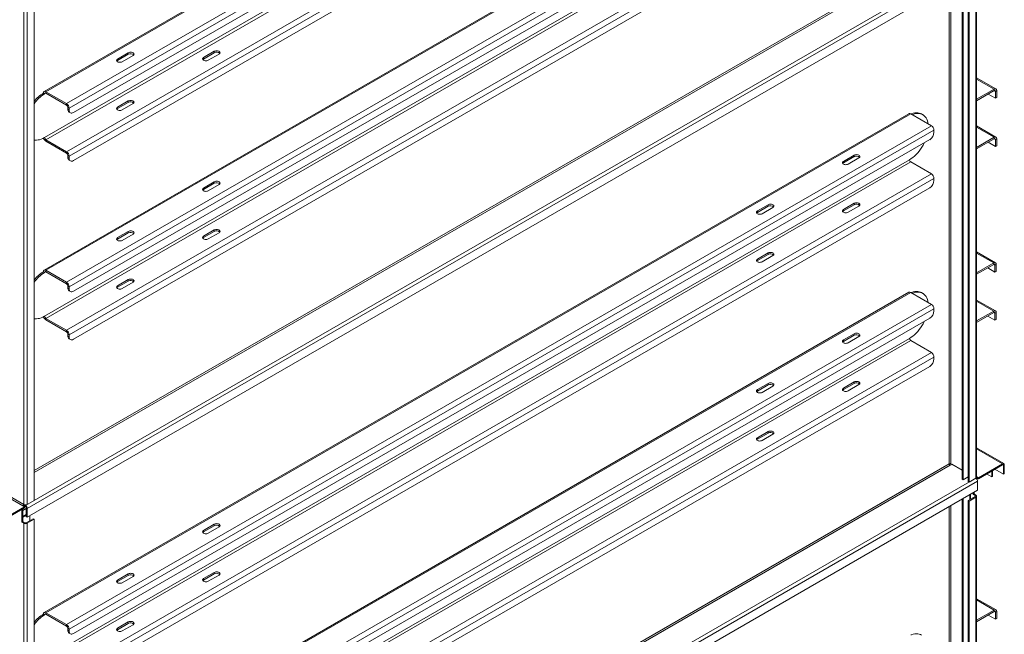
# Model space of a CAD drawing. Units: millimetres. Extents: x -141883 to -109045, y 43022 to 83850.
# Drawn here: x -112960 to -111341, y 80538 to 81550 of the extents above; entities that cross this region are included whole.
import ezdxf

# ---------------------------------------------------------------- set-up
doc = ezdxf.new("R2010")
doc.units = ezdxf.units.MM

msp = doc.modelspace()

# ---------------------------------------------------------------- linework, layer by layer
at = {"color": 7, "linetype": 'Continuous', "lineweight": 15}
for p, q in [((-111497.9, 82252.4), (-112919.9, 81431.5)), ((-112916.9, 81431.2), (-111494.9, 82252.1)), ((-112883, 81411.6), (-111461, 82232.5)), ((-112878.7, 81404.3), (-111456.7, 82225.2)), ((-112871.6, 81396.9), (-111463.8, 82209.6)), ((-112919, 81355.7), (-111497, 82176.6)), ((-112916.9, 81352), (-111494.9, 82172.9)), ((-112883, 81332.4), (-111461, 82153.3)), ((-112878.7, 81325.1), (-111456.7, 82146)), ((-112871.6, 81317.7), (-111463.8, 82130.4)), ((-111497.9, 81958.4), (-112919.9, 81137.5)), ((-112916.9, 81137.3), (-111494.9, 81958.2)), ((-112883, 81117.7), (-111461, 81938.6)), ((-112878.7, 81110.3), (-111456.7, 81931.2)), ((-112871.6, 81103), (-111463.8, 81915.7)), ((-112919, 81061.7), (-111497, 81882.6)), ((-112916.9, 81058), (-111494.9, 81878.9)), ((-112883, 81038.5), (-111461, 81859.4)), ((-112878.7, 81031.1), (-111456.7, 81852)), ((-112871.6, 81023.8), (-111463.8, 81836.5)), ((-112950.5, 80750.4), (-111387.8, 81652.6)), ((-112947.7, 80745.5), (-111384.9, 81647.7)), ((-112947.7, 80730.8), (-111384.9, 81633)), ((-111410.4, 80793.6), (-111410.4, 81618.3)), ((-111409, 80792.7), (-111409, 81619.1)), ((-111400.5, 80789.5), (-111400.5, 81615.8)), ((-111399.1, 80788.7), (-111399.1, 81615)), ((-111387.8, 80795.2), (-111387.8, 81621.5)), ((-111386.6, 80796.8), (-111386.6, 81623.2)), ((-112953.3, 80752.1), (-112953.3, 81578.4)), ((-112947.7, 81578.4), (-112947.7, 80752.1)), ((-112936.3, 80758.6), (-112936.3, 81584.9)), ((-112640, 81497.6), (-112657.6, 81487.4)), ((-112640, 81497.6), (-112640, 81495.1)), ((-112799.1, 81484.9), (-112781.4, 81495.1)), ((-112799.1, 81482.5), (-112781.4, 81492.7)), ((-112799.1, 81482.5), (-112799.1, 81484.9)), ((-112773.6, 81490.7), (-112791.3, 81480.5)), ((-112781.4, 81492.7), (-112781.4, 81495.1)), ((-112640, 81495.1), (-112657.6, 81484.9)), ((-112657.6, 81487.4), (-112657.6, 81484.9)), ((-112649.9, 81482.9), (-112632.2, 81493.1)), ((-111354.9, 81435.7), (-111386.6, 81454)), ((-111386.6, 81418.8), (-111357.9, 81435.4)), ((-111386.6, 81416.4), (-111357.9, 81432.9)), ((-111357.9, 81432.9), (-111357.9, 81435.4)), ((-111353.6, 81432.9), (-111355.8, 81431.7)), ((-111353.6, 81432.9), (-111353.6, 81421.5)), ((-112919, 81427.5), (-112921.1, 81428.8)), ((-112916.9, 81431.2), (-112883, 81411.6)), ((-112916.9, 81428.8), (-112916.9, 81431.2)), ((-112916.9, 81428.8), (-112883, 81409.2)), ((-112781.4, 81415.9), (-112799.1, 81405.7)), ((-112781.4, 81415.9), (-112781.4, 81413.5)), ((-111355.8, 81420.3), (-111367.8, 81427.2)), ((-111355.8, 81431.7), (-111355.8, 81420.3)), ((-111353.6, 81421.5), (-111355.8, 81420.3)), ((-112883, 81411.6), (-112883, 81409.2)), ((-112878.7, 81404.3), (-112880.8, 81405.5)), ((-112880.8, 81405.5), (-112880.8, 81402.2)), ((-112878.7, 81401), (-112880.8, 81402.2)), ((-112878.7, 81404.3), (-112878.7, 81401)), ((-112781.4, 81413.5), (-112799.1, 81403.3)), ((-112799.1, 81405.7), (-112799.1, 81403.3)), ((-112791.3, 81401.2), (-112773.6, 81411.5)), ((-111497.9, 81395), (-112919.9, 80574.1)), ((-112916.9, 80573.8), (-111494.9, 81394.7)), ((-112878.8, 81397.6), (-112876.6, 81396.4)), ((-111461, 81375.1), (-111494.9, 81394.7)), ((-111475, 81393.2), (-111477.1, 81394.5)), ((-112883, 80554.2), (-111461, 81375.1)), ((-112878.7, 80546.9), (-111456.7, 81367.8)), ((-111456.7, 81364.5), (-111456.7, 81367.8)), ((-111354.9, 81356.5), (-111386.6, 81374.8)), ((-112883, 81332.4), (-112916.9, 81352)), ((-112916.9, 81349.6), (-112916.9, 81352)), ((-112871.6, 80539.5), (-111463.8, 81352.3)), ((-111357.9, 81356.2), (-111386.6, 81339.6)), ((-111357.9, 81353.7), (-111386.6, 81337.2)), ((-111357.9, 81353.7), (-111357.9, 81356.2)), ((-111353.6, 81353.7), (-111355.8, 81352.5)), ((-111355.8, 81341.1), (-111355.8, 81352.5)), ((-111353.6, 81342.3), (-111353.6, 81353.7)), ((-112883, 81330), (-112916.9, 81349.6)), ((-111355.8, 81341.1), (-111367.8, 81348)), ((-111353.6, 81342.3), (-111355.8, 81341.1)), ((-112919, 80498.3), (-111497, 81319.2)), ((-112883, 81330), (-112883, 81332.4)), ((-112878.7, 81325.1), (-112880.8, 81326.3)), ((-112880.8, 81323), (-112880.8, 81326.3)), ((-112878.7, 81321.8), (-112880.8, 81323)), ((-112878.7, 81321.8), (-112878.7, 81325.1)), ((-111605.7, 81316.5), (-111588, 81326.7)), ((-111605.7, 81314.1), (-111588, 81324.3)), ((-111580.2, 81322.2), (-111597.9, 81312)), ((-111588, 81324.3), (-111588, 81326.7)), ((-112916.9, 80494.6), (-111494.9, 81315.5)), ((-112878.8, 81318.4), (-112876.6, 81317.2)), ((-111605.7, 81314.1), (-111605.7, 81316.5)), ((-111494.9, 81315.5), (-111461, 81295.9)), ((-112883, 80475), (-111461, 81295.9)), ((-112878.7, 80467.7), (-111456.7, 81288.6)), ((-111456.7, 81288.6), (-111456.7, 81285.3)), ((-112871.6, 80460.3), (-111463.8, 81273.1)), ((-112657.6, 81272.6), (-112640, 81282.8)), ((-112657.6, 81270.2), (-112640, 81280.4)), ((-112657.6, 81270.2), (-112657.6, 81272.6)), ((-112632.2, 81278.3), (-112649.9, 81268.1)), ((-112640, 81280.4), (-112640, 81282.8)), ((-111747.1, 81234.9), (-111729.4, 81245.1)), ((-111747.1, 81232.4), (-111729.4, 81242.6)), ((-111721.6, 81240.6), (-111739.3, 81230.4)), ((-111729.4, 81242.6), (-111729.4, 81245.1)), ((-111588, 81247.5), (-111605.7, 81237.3)), ((-111588, 81245.1), (-111605.7, 81234.9)), ((-111597.9, 81232.8), (-111580.2, 81243)), ((-111588, 81247.5), (-111588, 81245.1)), ((-111747.1, 81232.4), (-111747.1, 81234.9)), ((-111605.7, 81237.3), (-111605.7, 81234.9)), ((-112799.1, 81191), (-112781.4, 81201.2)), ((-112799.1, 81188.5), (-112781.4, 81198.7)), ((-112799.1, 81188.5), (-112799.1, 81191)), ((-112773.6, 81196.7), (-112791.3, 81186.5)), ((-112781.4, 81198.7), (-112781.4, 81201.2)), ((-112640, 81203.6), (-112657.6, 81193.4)), ((-112640, 81201.2), (-112657.6, 81191)), ((-112657.6, 81193.4), (-112657.6, 81191)), ((-112649.9, 81188.9), (-112632.2, 81199.1)), ((-112640, 81203.6), (-112640, 81201.2)), ((-111729.4, 81165.9), (-111747.1, 81155.7)), ((-111729.4, 81163.4), (-111747.1, 81153.2)), ((-111739.3, 81151.2), (-111721.6, 81161.4)), ((-111729.4, 81165.9), (-111729.4, 81163.4)), ((-111355.5, 81149.7), (-111386.6, 81167.6)), ((-111747.1, 81155.7), (-111747.1, 81153.2)), ((-111386.6, 81133.2), (-111358.5, 81149.4)), ((-111386.6, 81130.8), (-111358.5, 81147)), ((-111356.4, 81134.3), (-111368.4, 81141.2)), ((-111358.5, 81147), (-111358.5, 81149.4)), ((-111354.3, 81147), (-111356.4, 81145.7)), ((-111356.4, 81145.7), (-111356.4, 81134.3)), ((-111354.3, 81147), (-111354.3, 81135.5)), ((-112919, 81133.6), (-112921.1, 81134.8)), ((-112916.9, 81137.3), (-112883, 81117.7)), ((-112916.9, 81134.8), (-112916.9, 81137.3)), ((-112916.9, 81134.8), (-112883, 81115.2)), ((-111354.3, 81135.5), (-111356.4, 81134.3)), ((-112883, 81117.7), (-112883, 81115.2)), ((-112878.7, 81110.3), (-112880.8, 81111.5)), ((-112880.8, 81111.5), (-112880.8, 81108.3)), ((-112878.7, 81107), (-112880.8, 81108.3)), ((-112878.7, 81110.3), (-112878.7, 81107)), ((-112781.4, 81122), (-112799.1, 81111.8)), ((-112781.4, 81119.5), (-112799.1, 81109.3)), ((-112799.1, 81111.8), (-112799.1, 81109.3)), ((-112791.3, 81107.3), (-112773.6, 81117.5)), ((-112781.4, 81122), (-112781.4, 81119.5)), ((-111497.9, 81101.1), (-112919.9, 80280.2)), ((-112916.9, 80279.9), (-111494.9, 81100.8)), ((-112878.8, 81103.7), (-112876.6, 81102.5)), ((-111461, 81081.2), (-111494.9, 81100.8)), ((-111475, 81099.3), (-111477.1, 81100.5)), ((-112883, 80260.3), (-111461, 81081.2)), ((-111355.5, 81070.5), (-111386.6, 81088.4)), ((-112878.7, 80252.9), (-111456.7, 81073.8)), ((-111456.7, 81070.6), (-111456.7, 81073.8)), ((-111358.5, 81070.2), (-111386.6, 81054)), ((-111358.5, 81067.8), (-111386.6, 81051.6)), ((-111356.4, 81055.1), (-111368.4, 81062)), ((-111358.5, 81067.8), (-111358.5, 81070.2)), ((-111354.3, 81067.8), (-111356.4, 81066.5)), ((-111356.4, 81055.1), (-111356.4, 81066.5)), ((-111354.3, 81056.3), (-111354.3, 81067.8)), ((-112883, 81038.5), (-112916.9, 81058)), ((-112916.9, 81055.6), (-112916.9, 81058)), ((-112883, 81036), (-112916.9, 81055.6)), ((-112871.6, 80245.6), (-111463.8, 81058.3)), ((-111354.3, 81056.3), (-111356.4, 81055.1)), ((-112883, 81036), (-112883, 81038.5)), ((-112878.7, 81031.1), (-112880.8, 81032.3)), ((-112880.8, 81029.1), (-112880.8, 81032.3)), ((-112878.7, 81027.8), (-112880.8, 81029.1)), ((-112878.7, 81027.8), (-112878.7, 81031.1)), ((-111605.7, 81022.6), (-111588, 81032.8)), ((-111605.7, 81020.1), (-111588, 81030.3)), ((-111580.2, 81028.3), (-111597.9, 81018.1)), ((-111588, 81030.3), (-111588, 81032.8)), ((-112919, 80204.4), (-111497, 81025.3)), ((-112916.9, 80200.7), (-111494.9, 81021.6)), ((-112878.8, 81024.5), (-112876.6, 81023.3)), ((-111605.7, 81020.1), (-111605.7, 81022.6)), ((-111494.9, 81021.6), (-111461, 81002)), ((-112883, 80181.1), (-111461, 81002)), ((-112878.7, 80173.7), (-111456.7, 80994.6)), ((-112871.6, 80166.4), (-111463.8, 80979.1)), ((-111456.7, 80994.6), (-111456.7, 80991.4)), ((-111747.1, 80940.9), (-111729.4, 80951.1)), ((-111747.1, 80938.5), (-111729.4, 80948.7)), ((-111721.6, 80946.6), (-111739.3, 80936.4)), ((-111729.4, 80948.7), (-111729.4, 80951.1)), ((-111588, 80953.6), (-111605.7, 80943.4)), ((-111588, 80951.1), (-111605.7, 80940.9)), ((-111597.9, 80938.9), (-111580.2, 80949.1)), ((-111588, 80953.6), (-111588, 80951.1)), ((-111747.1, 80938.5), (-111747.1, 80940.9)), ((-111605.7, 80943.4), (-111605.7, 80940.9)), ((-111729.4, 80871.9), (-111747.1, 80861.7)), ((-111729.4, 80869.5), (-111747.1, 80859.3)), ((-111739.3, 80857.2), (-111721.6, 80867.4)), ((-111729.4, 80871.9), (-111729.4, 80869.5)), ((-111747.1, 80861.7), (-111747.1, 80859.3)), ((-111341.9, 80819.1), (-111386.6, 80844.9)), ((-111430.2, 80816.4), (-111427.4, 80818)), ((-111428.8, 80818.9), (-111410.4, 80808.3)), ((-111410.4, 80808.3), (-111427.4, 80818)), ((-111343.9, 80818.9), (-111383.5, 80796)), ((-111343.9, 80817.2), (-111383.5, 80794.4)), ((-111343.9, 80817.2), (-111343.9, 80818.9)), ((-111341.1, 80817.2), (-111342.5, 80816.4)), ((-111341.1, 80802.5), (-111341.1, 80817.2)), ((-111361.8, 80797.3), (-111370.1, 80802.1)), ((-111361.8, 80797.3), (-111361.8, 80806.9)), ((-111360.4, 80807.7), (-111360.4, 80798.2)), ((-111342.5, 80801.7), (-111356.7, 80809.9)), ((-111342.5, 80801.7), (-111342.5, 80816.4)), ((-111341.1, 80802.5), (-111342.5, 80801.7)), ((-112950.5, 79893.1), (-111387.8, 80795.2)), ((-112947.7, 79888.2), (-111384.9, 80790.3)), ((-111409, 80792.7), (-111410.4, 80793.6)), ((-111400.5, 80797.6), (-111409, 80792.7)), ((-111399.1, 80788.7), (-111400.5, 80789.5)), ((-111387.8, 80795.2), (-111399.1, 80788.7)), ((-111387.8, 80795.2), (-111387.8, 80795.2)), ((-111386.4, 80797.6), (-111386.6, 80797.5)), ((-111386.4, 80796), (-111386.4, 80797.6)), ((-111383.5, 80796), (-111386.4, 80797.6)), ((-111383.5, 80794.4), (-111386.4, 80796)), ((-111384.9, 80775.6), (-111384.9, 80790.3)), ((-111383.5, 80796), (-111383.5, 80794.4)), ((-111360.4, 80798.2), (-111361.8, 80797.3)), ((-112947.7, 79873.5), (-111384.9, 80775.6)), ((-111396.5, 80760.8), (-111396.5, 80768.9)), ((-111392.2, 80768.4), (-111392.2, 80771.4)), ((-111392.2, 80768.4), (-111390.8, 80769.2)), ((-111389.2, 80766.6), (-111392.2, 80768.4)), ((-111390.8, 80769.2), (-111390.8, 80772.2)), ((-111387.8, 80767.4), (-111390.8, 80769.2)), ((-112947.7, 80752.1), (-112936.3, 80758.6)), ((-111410.4, 79936.2), (-111410.4, 80760.9)), ((-111409, 79935.4), (-111409, 80761.7)), ((-111400.5, 80758.4), (-111389.2, 80765)), ((-111400.5, 80758.4), (-111399.1, 80757.6)), ((-111400.5, 79932.1), (-111400.5, 80758.4)), ((-111399.1, 80757.6), (-111387.8, 80764.2)), ((-111399.1, 79931.3), (-111399.1, 80757.6)), ((-111387.8, 80767.4), (-111389.2, 80766.6)), ((-111389.2, 80765), (-111387.8, 80764.2)), ((-111387.8, 79937.8), (-111387.8, 80764.2)), ((-111386.6, 79939.5), (-111386.6, 80765.8)), ((-112991.5, 80725.1), (-112951.9, 80748)), ((-112991.5, 80723.5), (-112951.9, 80746.3)), ((-112956.3, 80743.8), (-112956.3, 80722.8)), ((-112954.9, 80742.1), (-112949.1, 80745.5)), ((-112954.9, 80744.6), (-112954.9, 80723.6)), ((-112954.7, 80749.6), (-112951.9, 80748)), ((-112950.5, 80748.8), (-112952.7, 80750.1)), ((-112950.5, 80750.4), (-112952.1, 80751.4)), ((-112951.9, 80746.3), (-112951.9, 80748)), ((-112950.5, 80748.8), (-112950.5, 80750.4)), ((-112947.7, 80745.5), (-112949.1, 80746.3)), ((-112949.1, 80731.6), (-112949.1, 80746.3)), ((-112947.7, 80730.8), (-112947.7, 80745.5)), ((-112954.9, 80723.6), (-112956.3, 80722.8)), ((-112956.3, 80722.8), (-112953.3, 80721)), ((-112949.1, 80735.7), (-112954.9, 80732.3)), ((-112954.9, 80730.7), (-112954.7, 80730.8)), ((-112954.9, 80723.6), (-112951.9, 80721.8)), ((-112949.1, 80734.1), (-112954.7, 80730.8)), ((-112951.9, 80721.8), (-112953.3, 80721)), ((-112953.3, 79894.7), (-112953.3, 80721)), ((-112947.7, 80730.8), (-112949.1, 80731.6)), ((-112949.1, 80721.8), (-112937.8, 80728.4)), ((-112947.7, 80721), (-112949.1, 80721.8)), ((-112947.7, 80721), (-112936.3, 80727.6)), ((-112947.7, 80721), (-112947.7, 79894.7)), ((-112943.4, 80725.1), (-112943.4, 80733.3)), ((-112937.8, 80728.4), (-112936.3, 80727.6)), ((-112936.3, 79901.2), (-112936.3, 80727.6)), ((-112657.6, 80709.2), (-112640, 80719.4)), ((-112657.6, 80706.8), (-112640, 80717)), ((-112657.6, 80706.8), (-112657.6, 80709.2)), ((-112632.2, 80714.9), (-112649.9, 80704.7)), ((-112640, 80717), (-112640, 80719.4)), ((-112640, 80640.2), (-112657.6, 80630)), ((-112640, 80640.2), (-112640, 80637.8)), ((-112799.1, 80627.6), (-112781.4, 80637.8)), ((-112799.1, 80625.1), (-112781.4, 80635.3)), ((-112799.1, 80625.1), (-112799.1, 80627.6)), ((-112773.6, 80633.3), (-112791.3, 80623.1)), ((-112781.4, 80635.3), (-112781.4, 80637.8)), ((-112640, 80637.8), (-112657.6, 80627.6)), ((-112657.6, 80630), (-112657.6, 80627.6)), ((-112649.9, 80625.5), (-112632.2, 80635.7)), ((-111354.7, 80578.5), (-111386.6, 80596.9)), ((-111386.6, 80561.5), (-111357.7, 80578.2)), ((-111386.6, 80559), (-111357.7, 80575.7)), ((-111357.7, 80575.7), (-111357.7, 80578.2)), ((-111353.5, 80575.7), (-111355.6, 80574.5)), ((-111355.6, 80574.5), (-111355.6, 80563.1)), ((-111353.5, 80575.7), (-111353.5, 80564.3)), ((-112919, 80570.2), (-112921.1, 80571.4)), ((-112916.9, 80573.8), (-112883, 80554.2)), ((-112916.9, 80571.4), (-112916.9, 80573.8)), ((-112916.9, 80571.4), (-112883, 80551.8)), ((-112781.4, 80558.6), (-112799.1, 80548.4)), ((-112781.4, 80558.6), (-112781.4, 80556.1)), ((-111355.6, 80563.1), (-111367.6, 80570)), ((-111353.5, 80564.3), (-111355.6, 80563.1)), ((-112883, 80554.2), (-112883, 80551.8)), ((-112878.7, 80546.9), (-112880.8, 80548.1)), ((-112880.8, 80548.1), (-112880.8, 80544.9)), ((-112878.7, 80543.6), (-112880.8, 80544.9)), ((-112878.7, 80546.9), (-112878.7, 80543.6)), ((-112781.4, 80556.1), (-112799.1, 80545.9)), ((-112799.1, 80548.4), (-112799.1, 80545.9)), ((-112791.3, 80543.9), (-112773.6, 80554.1)), ((-112878.8, 80540.3), (-112876.6, 80539.1))]:
    msp.add_line(p, q, dxfattribs=at)
at = {"color": 8, "linetype": 'Continuous', "lineweight": 15}
for p, q in [((-112936.3, 80807.6), (-111431.6, 81676.2)), ((-112936.3, 80804.3), (-111430.2, 81673.8)), ((-111431.6, 81606), (-111431.6, 80818.9)), ((-111428.8, 80818.9), (-111428.8, 81607.7)), ((-111357.9, 81435.4), (-111386.6, 81452)), ((-111355.8, 81431.7), (-111357.9, 81432.9)), ((-112919, 81427.5), (-112916.9, 81428.8)), ((-111357.9, 81356.2), (-111386.6, 81372.8)), ((-111355.8, 81352.5), (-111357.9, 81353.7)), ((-113816.5, 81247.1), (-112954.7, 80749.6)), ((-113813.4, 81248.6), (-112953.3, 80752.1)), ((-111358.5, 81149.4), (-111386.6, 81165.6)), ((-111356.4, 81145.7), (-111358.5, 81147)), ((-112919, 81133.6), (-112916.9, 81134.8)), ((-111358.5, 81070.2), (-111386.6, 81086.4)), ((-111356.4, 81066.5), (-111358.5, 81067.8)), ((-111343.9, 80818.9), (-111386.6, 80843.5)), ((-112936.3, 79950.2), (-111431.6, 80818.9)), ((-111342.5, 80816.4), (-111343.9, 80817.2)), ((-112936.3, 79946.9), (-111430.2, 80816.4)), ((-111386.4, 80797.6), (-111386.6, 80797.8)), ((-111397.7, 80768.2), (-111397.7, 80760.1)), ((-111389.2, 80766.6), (-111389.2, 80765)), ((-111431.6, 80748.7), (-111431.6, 79961.5)), ((-111428.8, 79961.5), (-111428.8, 80750.3)), ((-112954.9, 80730.9), (-112954.7, 80730.8)), ((-112954.7, 80723.5), (-112954.7, 80730.8)), ((-111357.7, 80578.2), (-111386.6, 80594.8)), ((-111355.6, 80574.5), (-111357.7, 80575.7)), ((-112919, 80570.2), (-112916.9, 80571.4))]:
    msp.add_line(p, q, dxfattribs=at)
at = {"color": 7, "linetype": 'Continuous', "lineweight": 15, "flags": 128}
for points in [[(-112632.2, 81493.1), (-112631.3, 81493.8), (-112630.8, 81494.5), (-112630.6, 81495.3), (-112630.8, 81496.2), (-112631.3, 81496.9), (-112632.2, 81497.6), (-112633.3, 81498.1), (-112634.7, 81498.4), (-112636.1, 81498.5), (-112637.5, 81498.4), (-112638.8, 81498.1), (-112640, 81497.6)], [(-112791.3, 81480.5), (-112792.4, 81479.9), (-112793.8, 81479.6), (-112795.2, 81479.5), (-112796.6, 81479.6), (-112797.9, 81479.9), (-112799.1, 81480.5), (-112799.9, 81481.1), (-112800.5, 81481.9), (-112800.7, 81482.7), (-112800.5, 81483.5), (-112799.9, 81484.3), (-112799.1, 81484.9)], [(-112800.2, 81481.5), (-112799.9, 81481.8), (-112799.1, 81482.5)], [(-112781.4, 81495.1), (-112780.2, 81495.7), (-112778.9, 81496), (-112777.5, 81496.1), (-112776.1, 81496), (-112774.7, 81495.7), (-112773.6, 81495.1), (-112772.7, 81494.5), (-112772.2, 81493.7), (-112772, 81492.9), (-112772.2, 81492.1), (-112772.7, 81491.3), (-112773.6, 81490.7)], [(-112657.6, 81487.4), (-112658.5, 81486.7), (-112659.1, 81486), (-112659.3, 81485.1), (-112659.1, 81484.3), (-112658.5, 81483.5), (-112657.6, 81482.9), (-112656.5, 81482.4), (-112655.2, 81482.1), (-112653.8, 81482), (-112652.3, 81482.1), (-112651, 81482.4), (-112649.9, 81482.9)], [(-112657.6, 81484.9), (-112658.5, 81484.3), (-112658.8, 81483.9)], [(-112773.6, 81411.5), (-112772.7, 81412.1), (-112772.2, 81412.9), (-112772, 81413.7), (-112772.2, 81414.5), (-112772.7, 81415.3), (-112773.6, 81415.9), (-112774.7, 81416.4), (-112776.1, 81416.8), (-112777.5, 81416.9), (-112778.9, 81416.8), (-112780.2, 81416.4), (-112781.4, 81415.9)], [(-112878.7, 81401), (-112878.6, 81399.5), (-112878.2, 81398.2), (-112877.5, 81397.2), (-112876.6, 81396.4), (-112875.6, 81396), (-112874.3, 81396), (-112873, 81396.3), (-112871.6, 81396.9)], [(-112799.1, 81405.7), (-112799.9, 81405.1), (-112800.5, 81404.3), (-112800.7, 81403.5), (-112800.5, 81402.7), (-112799.9, 81401.9), (-112799.1, 81401.2), (-112797.9, 81400.7), (-112796.6, 81400.4), (-112795.2, 81400.3), (-112793.8, 81400.4), (-112792.4, 81400.7), (-112791.3, 81401.2)], [(-112799.1, 81403.3), (-112799.9, 81402.6), (-112800.2, 81402.3)], [(-111494.6, 81394.5), (-111493.6, 81394.9), (-111490.9, 81395.8), (-111488.2, 81396.3), (-111485.6, 81396.5), (-111483.2, 81396.4), (-111480.9, 81396), (-111478.7, 81395.2), (-111477.1, 81394.5)], [(-111492.4, 81393.3), (-111491.5, 81393.7), (-111488.7, 81394.5), (-111486.1, 81395.1), (-111483.5, 81395.3), (-111481.1, 81395.2), (-111478.7, 81394.8), (-111476.6, 81394), (-111474.5, 81392.9), (-111472.7, 81391.6), (-111471.1, 81389.9), (-111469.6, 81388), (-111468.4, 81385.8), (-111467.4, 81383.3), (-111466.7, 81380.6), (-111466.3, 81378.2)], [(-112919, 81355.7), (-112921.8, 81354.2), (-112924.6, 81353), (-112927.3, 81352.2), (-112929.9, 81351.7), (-112932.5, 81351.4), (-112935, 81351.6), (-112936.3, 81351.8)], [(-111472.5, 81347.3), (-111472.7, 81346.8), (-111474.5, 81343.3), (-111476.6, 81339.9), (-111478.7, 81336.6), (-111481.1, 81333.5), (-111483.5, 81330.6), (-111486.1, 81327.8), (-111488.7, 81325.3), (-111491.5, 81323), (-111494.2, 81321), (-111497, 81319.2)], [(-112871.6, 81317.7), (-112873, 81317.1), (-112874.3, 81316.8), (-112875.6, 81316.8), (-112876.6, 81317.2), (-112877.5, 81317.9), (-112878.2, 81319), (-112878.6, 81320.3), (-112878.7, 81321.8)], [(-111588, 81326.7), (-111586.8, 81327.2), (-111585.5, 81327.5), (-111584.1, 81327.6), (-111582.7, 81327.5), (-111581.3, 81327.2), (-111580.2, 81326.7), (-111579.3, 81326.1), (-111578.8, 81325.3), (-111578.6, 81324.5), (-111578.8, 81323.6), (-111579.3, 81322.9), (-111580.2, 81322.2)], [(-111597.9, 81312), (-111599, 81311.5), (-111600.4, 81311.2), (-111601.8, 81311.1), (-111603.2, 81311.2), (-111604.5, 81311.5), (-111605.7, 81312), (-111606.5, 81312.7), (-111607.1, 81313.4), (-111607.3, 81314.3), (-111607.1, 81315.1), (-111606.5, 81315.9), (-111605.7, 81316.5)], [(-111606.9, 81313), (-111606.5, 81313.4), (-111605.7, 81314.1)], [(-112649.9, 81268.1), (-112651, 81267.6), (-112652.3, 81267.3), (-112653.8, 81267.2), (-112655.2, 81267.3), (-112656.5, 81267.6), (-112657.6, 81268.1), (-112658.5, 81268.8), (-112659.1, 81269.6), (-112659.3, 81270.4), (-112659.1, 81271.2), (-112658.5, 81272), (-112657.6, 81272.6)], [(-112658.8, 81269.2), (-112658.5, 81269.5), (-112657.6, 81270.2)], [(-112640, 81282.8), (-112638.8, 81283.3), (-112637.5, 81283.7), (-112636.1, 81283.8), (-112634.7, 81283.7), (-112633.3, 81283.3), (-112632.2, 81282.8), (-112631.3, 81282.2), (-112630.8, 81281.4), (-112630.6, 81280.6), (-112630.8, 81279.8), (-112631.3, 81279), (-112632.2, 81278.3)], [(-111729.4, 81245.1), (-111728.3, 81245.6), (-111726.9, 81245.9), (-111725.5, 81246), (-111724.1, 81245.9), (-111722.8, 81245.6), (-111721.6, 81245.1), (-111720.8, 81244.4), (-111720.2, 81243.7), (-111720, 81242.8), (-111720.2, 81242), (-111720.8, 81241.2), (-111721.6, 81240.6)], [(-111580.2, 81243), (-111579.3, 81243.7), (-111578.8, 81244.4), (-111578.6, 81245.3), (-111578.8, 81246.1), (-111579.3, 81246.9), (-111580.2, 81247.5), (-111581.3, 81248), (-111582.7, 81248.3), (-111584.1, 81248.4), (-111585.5, 81248.3), (-111586.8, 81248), (-111588, 81247.5)], [(-111739.3, 81230.4), (-111740.4, 81229.9), (-111741.8, 81229.6), (-111743.2, 81229.4), (-111744.6, 81229.6), (-111745.9, 81229.9), (-111747.1, 81230.4), (-111748, 81231), (-111748.5, 81231.8), (-111748.7, 81232.6), (-111748.5, 81233.4), (-111748, 81234.2), (-111747.1, 81234.9)], [(-111748.3, 81231.4), (-111748, 81231.8), (-111747.1, 81232.4)], [(-111605.7, 81237.3), (-111606.5, 81236.6), (-111607.1, 81235.9), (-111607.3, 81235.1), (-111607.1, 81234.2), (-111606.5, 81233.5), (-111605.7, 81232.8), (-111604.5, 81232.3), (-111603.2, 81232), (-111601.8, 81231.9), (-111600.4, 81232), (-111599, 81232.3), (-111597.9, 81232.8)], [(-111605.7, 81234.9), (-111606.5, 81234.2), (-111606.9, 81233.8)], [(-112791.3, 81186.5), (-112792.4, 81186), (-112793.8, 81185.7), (-112795.2, 81185.6), (-112796.6, 81185.7), (-112797.9, 81186), (-112799.1, 81186.5), (-112799.9, 81187.2), (-112800.5, 81187.9), (-112800.7, 81188.7), (-112800.5, 81189.6), (-112799.9, 81190.3), (-112799.1, 81191)], [(-112781.4, 81201.2), (-112780.2, 81201.7), (-112778.9, 81202), (-112777.5, 81202.1), (-112776.1, 81202), (-112774.7, 81201.7), (-112773.6, 81201.2), (-112772.7, 81200.5), (-112772.2, 81199.8), (-112772, 81198.9), (-112772.2, 81198.1), (-112772.7, 81197.4), (-112773.6, 81196.7)], [(-112657.6, 81193.4), (-112658.5, 81192.8), (-112659.1, 81192), (-112659.3, 81191.2), (-112659.1, 81190.4), (-112658.5, 81189.6), (-112657.6, 81188.9), (-112656.5, 81188.4), (-112655.2, 81188.1), (-112653.8, 81188), (-112652.3, 81188.1), (-112651, 81188.4), (-112649.9, 81188.9)], [(-112657.6, 81191), (-112658.5, 81190.3), (-112658.8, 81190)], [(-112632.2, 81199.1), (-112631.3, 81199.8), (-112630.8, 81200.6), (-112630.6, 81201.4), (-112630.8, 81202.2), (-112631.3, 81203), (-112632.2, 81203.6), (-112633.3, 81204.1), (-112634.7, 81204.5), (-112636.1, 81204.6), (-112637.5, 81204.5), (-112638.8, 81204.1), (-112640, 81203.6)], [(-112800.2, 81187.5), (-112799.9, 81187.9), (-112799.1, 81188.5)], [(-111721.6, 81161.4), (-111720.8, 81162), (-111720.2, 81162.8), (-111720, 81163.6), (-111720.2, 81164.4), (-111720.8, 81165.2), (-111721.6, 81165.9), (-111722.8, 81166.4), (-111724.1, 81166.7), (-111725.5, 81166.8), (-111726.9, 81166.7), (-111728.3, 81166.4), (-111729.4, 81165.9)], [(-111747.1, 81155.7), (-111748, 81155), (-111748.5, 81154.2), (-111748.7, 81153.4), (-111748.5, 81152.6), (-111748, 81151.8), (-111747.1, 81151.2), (-111745.9, 81150.7), (-111744.6, 81150.4), (-111743.2, 81150.2), (-111741.8, 81150.4), (-111740.4, 81150.7), (-111739.3, 81151.2)], [(-111747.1, 81153.2), (-111748, 81152.6), (-111748.3, 81152.2)], [(-112799.1, 81111.8), (-112799.9, 81111.1), (-112800.5, 81110.4), (-112800.7, 81109.5), (-112800.5, 81108.7), (-112799.9, 81108), (-112799.1, 81107.3), (-112797.9, 81106.8), (-112796.6, 81106.5), (-112795.2, 81106.4), (-112793.8, 81106.5), (-112792.4, 81106.8), (-112791.3, 81107.3)], [(-112799.1, 81109.3), (-112799.9, 81108.7), (-112800.2, 81108.3)], [(-112773.6, 81117.5), (-112772.7, 81118.2), (-112772.2, 81118.9), (-112772, 81119.7), (-112772.2, 81120.6), (-112772.7, 81121.3), (-112773.6, 81122), (-112774.7, 81122.5), (-112776.1, 81122.8), (-112777.5, 81122.9), (-112778.9, 81122.8), (-112780.2, 81122.5), (-112781.4, 81122)], [(-112878.7, 81107), (-112878.6, 81105.5), (-112878.2, 81104.2), (-112877.5, 81103.2), (-112876.6, 81102.5), (-112875.6, 81102.1), (-112874.3, 81102), (-112873, 81102.3), (-112871.6, 81103)], [(-111494.6, 81100.6), (-111493.6, 81101), (-111490.9, 81101.8), (-111488.2, 81102.4), (-111485.6, 81102.6), (-111483.2, 81102.5), (-111480.9, 81102), (-111478.7, 81101.3), (-111477.1, 81100.5)], [(-111492.4, 81099.4), (-111491.5, 81099.7), (-111488.7, 81100.6), (-111486.1, 81101.1), (-111483.5, 81101.3), (-111481.1, 81101.2), (-111478.7, 81100.8), (-111476.6, 81100.1), (-111474.5, 81099), (-111472.7, 81097.6), (-111471.1, 81096), (-111469.6, 81094), (-111468.4, 81091.8), (-111467.4, 81089.4), (-111466.7, 81086.7), (-111466.3, 81084.2)], [(-112919, 81061.7), (-112921.8, 81060.3), (-112924.6, 81059.1), (-112927.3, 81058.2), (-112929.9, 81057.7), (-112932.5, 81057.5), (-112935, 81057.6), (-112936.3, 81057.8)], [(-111472.5, 81053.3), (-111472.7, 81052.8), (-111474.5, 81049.3), (-111476.6, 81045.9), (-111478.7, 81042.7), (-111481.1, 81039.6), (-111483.5, 81036.6), (-111486.1, 81033.9), (-111488.7, 81031.3), (-111491.5, 81029), (-111494.2, 81027), (-111497, 81025.3)], [(-112871.6, 81023.8), (-112873, 81023.1), (-112874.3, 81022.8), (-112875.6, 81022.9), (-112876.6, 81023.3), (-112877.5, 81024), (-112878.2, 81025), (-112878.6, 81026.3), (-112878.7, 81027.8)], [(-111588, 81032.8), (-111586.8, 81033.3), (-111585.5, 81033.6), (-111584.1, 81033.7), (-111582.7, 81033.6), (-111581.3, 81033.3), (-111580.2, 81032.8), (-111579.3, 81032.1), (-111578.8, 81031.3), (-111578.6, 81030.5), (-111578.8, 81029.7), (-111579.3, 81028.9), (-111580.2, 81028.3)], [(-111597.9, 81018.1), (-111599, 81017.6), (-111600.4, 81017.2), (-111601.8, 81017.1), (-111603.2, 81017.2), (-111604.5, 81017.6), (-111605.7, 81018.1), (-111606.5, 81018.7), (-111607.1, 81019.5), (-111607.3, 81020.3), (-111607.1, 81021.1), (-111606.5, 81021.9), (-111605.7, 81022.6)], [(-111606.9, 81019.1), (-111606.5, 81019.4), (-111605.7, 81020.1)], [(-111729.4, 80951.1), (-111728.3, 80951.6), (-111726.9, 80951.9), (-111725.5, 80952), (-111724.1, 80951.9), (-111722.8, 80951.6), (-111721.6, 80951.1), (-111720.8, 80950.5), (-111720.2, 80949.7), (-111720, 80948.9), (-111720.2, 80948.1), (-111720.8, 80947.3), (-111721.6, 80946.6)], [(-111580.2, 80949.1), (-111579.3, 80949.7), (-111578.8, 80950.5), (-111578.6, 80951.3), (-111578.8, 80952.1), (-111579.3, 80952.9), (-111580.2, 80953.6), (-111581.3, 80954.1), (-111582.7, 80954.4), (-111584.1, 80954.5), (-111585.5, 80954.4), (-111586.8, 80954.1), (-111588, 80953.6)], [(-111739.3, 80936.4), (-111740.4, 80935.9), (-111741.8, 80935.6), (-111743.2, 80935.5), (-111744.6, 80935.6), (-111745.9, 80935.9), (-111747.1, 80936.4), (-111748, 80937.1), (-111748.5, 80937.8), (-111748.7, 80938.7), (-111748.5, 80939.5), (-111748, 80940.3), (-111747.1, 80940.9)], [(-111748.3, 80937.4), (-111748, 80937.8), (-111747.1, 80938.5)], [(-111605.7, 80943.4), (-111606.5, 80942.7), (-111607.1, 80941.9), (-111607.3, 80941.1), (-111607.1, 80940.3), (-111606.5, 80939.5), (-111605.7, 80938.9), (-111604.5, 80938.4), (-111603.2, 80938), (-111601.8, 80937.9), (-111600.4, 80938), (-111599, 80938.4), (-111597.9, 80938.9)], [(-111605.7, 80940.9), (-111606.5, 80940.2), (-111606.9, 80939.9)], [(-111721.6, 80867.4), (-111720.8, 80868.1), (-111720.2, 80868.8), (-111720, 80869.7), (-111720.2, 80870.5), (-111720.8, 80871.3), (-111721.6, 80871.9), (-111722.8, 80872.4), (-111724.1, 80872.7), (-111725.5, 80872.8), (-111726.9, 80872.7), (-111728.3, 80872.4), (-111729.4, 80871.9)], [(-111747.1, 80861.7), (-111748, 80861.1), (-111748.5, 80860.3), (-111748.7, 80859.5), (-111748.5, 80858.6), (-111748, 80857.9), (-111747.1, 80857.2), (-111745.9, 80856.7), (-111744.6, 80856.4), (-111743.2, 80856.3), (-111741.8, 80856.4), (-111740.4, 80856.7), (-111739.3, 80857.2)], [(-111747.1, 80859.3), (-111748, 80858.6), (-111748.3, 80858.2)], [(-111386.4, 80796), (-111386.9, 80795.7), (-111387.1, 80795.7)], [(-112640, 80719.4), (-112638.8, 80719.9), (-112637.5, 80720.2), (-112636.1, 80720.4), (-112634.7, 80720.2), (-112633.3, 80719.9), (-112632.2, 80719.4), (-112631.3, 80718.8), (-112630.8, 80718), (-112630.6, 80717.2), (-112630.8, 80716.4), (-112631.3, 80715.6), (-112632.2, 80714.9)], [(-112649.9, 80704.7), (-112651, 80704.2), (-112652.3, 80703.9), (-112653.8, 80703.8), (-112655.2, 80703.9), (-112656.5, 80704.2), (-112657.6, 80704.7), (-112658.5, 80705.4), (-112659.1, 80706.1), (-112659.3, 80707), (-112659.1, 80707.8), (-112658.5, 80708.6), (-112657.6, 80709.2)], [(-112658.8, 80705.7), (-112658.5, 80706.1), (-112657.6, 80706.8)], [(-112632.2, 80635.7), (-112631.3, 80636.4), (-112630.8, 80637.1), (-112630.6, 80638), (-112630.8, 80638.8), (-112631.3, 80639.6), (-112632.2, 80640.2), (-112633.3, 80640.7), (-112634.7, 80641), (-112636.1, 80641.1), (-112637.5, 80641), (-112638.8, 80640.7), (-112640, 80640.2)], [(-112791.3, 80623.1), (-112792.4, 80622.6), (-112793.8, 80622.3), (-112795.2, 80622.2), (-112796.6, 80622.3), (-112797.9, 80622.6), (-112799.1, 80623.1), (-112799.9, 80623.7), (-112800.5, 80624.5), (-112800.7, 80625.3), (-112800.5, 80626.2), (-112799.9, 80626.9), (-112799.1, 80627.6)], [(-112800.2, 80624.1), (-112799.9, 80624.5), (-112799.1, 80625.1)], [(-112781.4, 80637.8), (-112780.2, 80638.3), (-112778.9, 80638.6), (-112777.5, 80638.7), (-112776.1, 80638.6), (-112774.7, 80638.3), (-112773.6, 80637.8), (-112772.7, 80637.1), (-112772.2, 80636.4), (-112772, 80635.5), (-112772.2, 80634.7), (-112772.7, 80633.9), (-112773.6, 80633.3)], [(-112657.6, 80630), (-112658.5, 80629.4), (-112659.1, 80628.6), (-112659.3, 80627.8), (-112659.1, 80626.9), (-112658.5, 80626.2), (-112657.6, 80625.5), (-112656.5, 80625), (-112655.2, 80624.7), (-112653.8, 80624.6), (-112652.3, 80624.7), (-112651, 80625), (-112649.9, 80625.5)], [(-112657.6, 80627.6), (-112658.5, 80626.9), (-112658.8, 80626.5)], [(-112773.6, 80554.1), (-112772.7, 80554.7), (-112772.2, 80555.5), (-112772, 80556.3), (-112772.2, 80557.2), (-112772.7, 80557.9), (-112773.6, 80558.6), (-112774.7, 80559.1), (-112776.1, 80559.4), (-112777.5, 80559.5), (-112778.9, 80559.4), (-112780.2, 80559.1), (-112781.4, 80558.6)], [(-112878.7, 80543.6), (-112878.6, 80542.1), (-112878.2, 80540.8), (-112877.5, 80539.8), (-112876.6, 80539.1), (-112875.6, 80538.7), (-112874.3, 80538.6), (-112873, 80538.9), (-112871.6, 80539.5)], [(-112799.1, 80548.4), (-112799.9, 80547.7), (-112800.5, 80546.9), (-112800.7, 80546.1), (-112800.5, 80545.3), (-112799.9, 80544.5), (-112799.1, 80543.9), (-112797.9, 80543.4), (-112796.6, 80543.1), (-112795.2, 80543), (-112793.8, 80543.1), (-112792.4, 80543.4), (-112791.3, 80543.9)], [(-112799.1, 80545.9), (-112799.9, 80545.3), (-112800.2, 80544.9)], [(-111494.6, 80537.2), (-111493.6, 80537.5), (-111490.9, 80538.4), (-111488.2, 80538.9), (-111485.6, 80539.2), (-111483.2, 80539), (-111480.9, 80538.6), (-111478.7, 80537.9), (-111477.1, 80537.1)]]:
    msp.add_lwpolyline(points, dxfattribs=at)
at = {"color": 7, "linetype": 'Continuous', "lineweight": 15}
for centre, radius, start, end in [((-112777.6, 81486.2), 7.55, 46.8292, 120.1824), ((-112636.2, 81488.6), 7.55, 46.8292, 120.1824), ((-111356.2, 81433.4), 2.62, 350.786, 129.2052), ((-111357.1, 81431.9), 1.31, 350.7834, 129.2098), ((-112891.6, 81379.8), 57.1, 121.1023, 141.5047), ((-112888.7, 81377.5), 58.5, 121.2177, 144.5374), ((-112918.6, 81429.2), 2.62, 50.7963, 189.214), ((-112917.7, 81427.7), 1.31, 50.7962, 189.2136), ((-112887.9, 81403.8), 9.22, 2.6062, 57.394), ((-112885.4, 81405.3), 4.61, 2.6063, 57.394), ((-112876.1, 81401.6), 4.8, 172.7454, 235.9413), ((-112777.6, 81407), 7.55, 46.8292, 120.1824), ((-111496.7, 81392.3), 3.02, 54.3792, 114.3106), ((-111465.9, 81367.4), 9.22, 2.6064, 57.3942), ((-112911.9, 81357.4), 9.28, 196.56, 237.3044), ((-112914.4, 81355.9), 4.61, 182.6057, 237.3946), ((-111472.1, 81365.2), 15.4, 302.6056, 357.3946), ((-111356.2, 81354.2), 2.62, 350.7852, 129.206), ((-111357.1, 81352.7), 1.31, 350.7834, 129.2098), ((-112887.9, 81324.6), 9.22, 2.6061, 57.394), ((-112885.4, 81326.1), 4.61, 2.6067, 57.3933), ((-112876, 81322.4), 4.84, 173.08, 235.6069), ((-111584.2, 81317.7), 7.55, 46.8297, 120.1819), ((-111492.4, 81319.4), 4.61, 182.6068, 237.3932), ((-111465.9, 81288.2), 9.22, 2.606, 57.3947), ((-112636.2, 81273.9), 7.55, 46.8292, 120.1824), ((-111472.1, 81286), 15.4, 302.6056, 357.3946), ((-111725.6, 81236.1), 7.55, 46.8297, 120.1819), ((-111584.2, 81238.5), 7.55, 46.8297, 120.1819), ((-112777.6, 81192.2), 7.55, 46.8292, 120.1824), ((-112636.2, 81194.7), 7.55, 46.8292, 120.1824), ((-111725.6, 81156.9), 7.55, 46.8297, 120.1819), ((-111356.9, 81147.4), 2.62, 350.7852, 129.206), ((-111357.7, 81146), 1.31, 350.7856, 129.2036), ((-112891.6, 81085.9), 57.1, 121.1021, 141.5048), ((-112888.7, 81083.6), 58.5, 121.2175, 144.5376), ((-112918.6, 81135.2), 2.62, 50.7971, 189.2137), ((-112917.7, 81133.8), 1.31, 50.7971, 189.2137), ((-112887.9, 81109.9), 9.22, 2.6064, 57.3936), ((-112885.4, 81111.3), 4.61, 2.6063, 57.3937), ((-112876.1, 81107.7), 4.8, 172.7453, 235.9416), ((-112777.6, 81113), 7.55, 46.8292, 120.1824), ((-111496.7, 81098.3), 3.02, 54.3792, 114.3106), ((-111465.9, 81073.4), 9.22, 2.606, 57.3947), ((-112911.9, 81063.4), 9.28, 196.56, 237.3041), ((-112914.4, 81061.9), 4.61, 182.6057, 237.395), ((-111472.1, 81071.3), 15.4, 302.6058, 357.3944), ((-111356.9, 81068.2), 2.62, 350.7863, 129.2029), ((-111357.7, 81066.7), 1.31, 350.7856, 129.2036), ((-112887.9, 81030.7), 9.22, 2.6063, 57.3937), ((-112885.4, 81032.1), 4.61, 2.6063, 57.3937), ((-112875.9, 81028.5), 4.93, 173.7022, 234.9848), ((-111584.2, 81023.8), 7.55, 46.8297, 120.1819), ((-111492.4, 81025.5), 4.61, 182.6068, 237.3932), ((-111465.9, 80994.2), 9.22, 2.606, 57.3947), ((-111472.1, 80992.1), 15.4, 302.6058, 357.3944), ((-111725.6, 80942.1), 7.55, 46.8297, 120.1819), ((-111584.2, 80944.6), 7.55, 46.8297, 120.1819), ((-111725.6, 80862.9), 7.55, 46.8297, 120.1819), ((-111430.2, 80816.1), 3.07, 62.61, 117.3919), ((-111428.5, 80819), 3.07, 182.6072, 237.3909), ((-111342.8, 80817.5), 1.75, 350.7875, 129.2047), ((-111343.4, 80816.6), 0.873, 350.7927, 129.1966), ((-111388.6, 80797), 2.01, 294.3802, 354.3017), ((-111391.1, 80790), 6.15, 2.6059, 57.3951), ((-111389.5, 80765.8), 0.873, 290.7846, 69.2154), ((-111388.4, 80765.8), 1.75, 290.787, 69.216), ((-112956.4, 80752.2), 3.07, 302.606, 357.394), ((-112958.5, 80753.4), 6.68, 317.795, 343.9343), ((-112950.5, 80757.5), 6.15, 242.6103, 297.3887), ((-112953.8, 80745.2), 6.15, 2.6049, 57.3951), ((-112952.1, 80746.2), 3.07, 2.6061, 57.3939), ((-112950.5, 80726.5), 6.15, 242.6103, 297.3887), ((-112950.5, 80724.6), 3.07, 242.6102, 297.3898), ((-112636.2, 80710.4), 7.55, 46.8292, 120.1824), ((-112636.2, 80631.2), 7.55, 46.8292, 120.1824), ((-112777.6, 80628.8), 7.55, 46.8292, 120.1824), ((-112918.6, 80571.8), 2.62, 50.7955, 189.2133), ((-111356.1, 80576.1), 2.62, 350.7856, 129.2036), ((-111356.9, 80574.7), 1.31, 350.7813, 129.208), ((-112891.6, 80522.5), 57.1, 121.103, 141.5042), ((-112888.7, 80520.1), 58.5, 121.2181, 144.5371), ((-112917.7, 80570.4), 1.31, 50.7929, 189.2139), ((-112887.9, 80546.5), 9.22, 2.6064, 57.3942), ((-112885.4, 80547.9), 4.61, 2.6058, 57.3955), ((-112876.1, 80544.3), 4.8, 172.746, 235.941), ((-112777.6, 80549.6), 7.55, 46.8292, 120.1824)]:
    msp.add_arc(centre, radius, start, end, dxfattribs=at)

doc.saveas('drawing.dxf')
